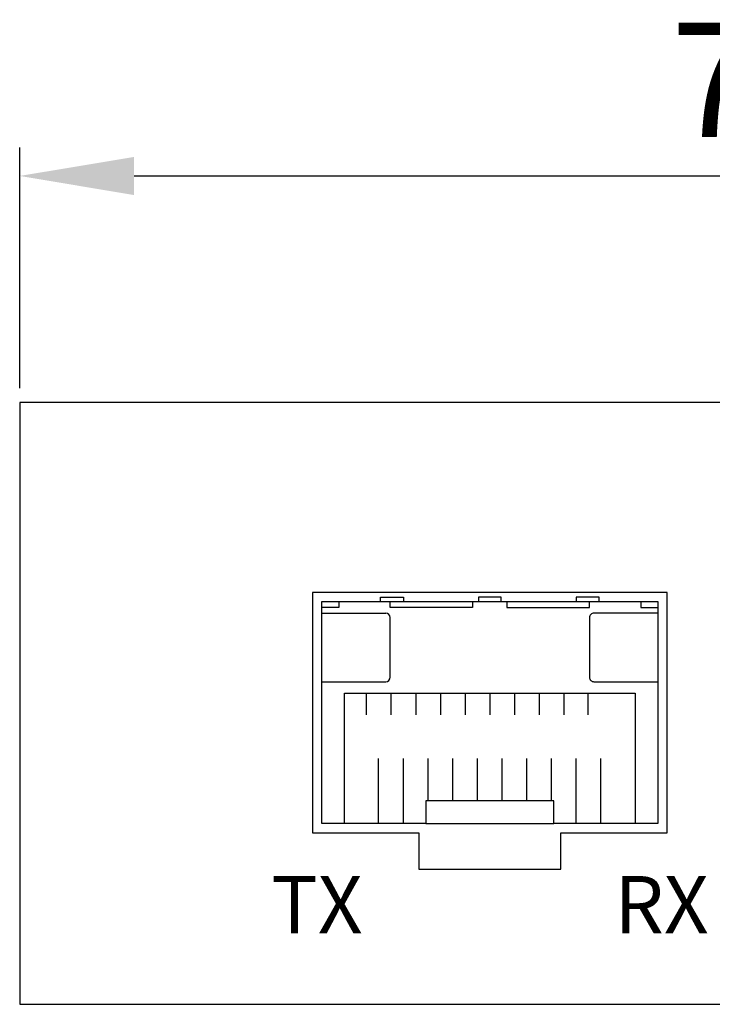
# Model space of a CAD drawing. Units: millimetres. Extents: x 101 to 672, y -66 to 428.
# Drawn here: x 166 to 196, y 72 to 115 of the extents above; entities that cross this region are included whole.
import ezdxf

# ---------------------------------------------------------------- set-up
doc = ezdxf.new("R2010")
doc.units = ezdxf.units.MM
doc.layers.add('TEXT', color=7, linetype='Continuous')
doc.layers.add('치수', color=1, linetype='Continuous')
doc.styles.get("Standard").update_dxf_attribs({"font": 'txt.shx'})
doc.styles.add('YU GOTHIC', font='YuGothB.ttc')
doc.dimstyles.new('ISO-25', dxfattribs={"dimtxt": 4, "dimasz": 2.5, "dimexe": 1.25, "dimexo": 0.625, "dimtad": 1, "dimdec": 1, "dimtxsty": 'Standard', "dimcen": 2.5, "dimadec": 0, "dimazin": 0, "dimtfac": 1, "dimtmove": 0, "dimatfit": 3, "dimfxl": 0, "dimarcsym": 0})

# ---------------------------------------------------------------- blocks, each defined once
blk = doc.blocks.new('*D46')
at = {"layer": 'Defpoints', "color": 0}
for p in [(236.283, 108.549), (166.083, 98.643), (236.283, 98.643)]:
    blk.add_point(p, dxfattribs=at)
at = {"layer": '치수'}
for p, q in [((166.083, 99.268), (166.083, 109.799)), ((236.283, 99.268), (236.283, 109.799)), ((171.083, 108.549), (231.283, 108.549))]:
    blk.add_line(p, q, dxfattribs=at)
for points in [[(171.083, 109.382), (171.083, 107.715), (166.083, 108.549)], [(231.283, 107.715), (231.283, 109.382), (236.283, 108.549)]]:
    blk.add_solid(points, dxfattribs=at)
at = {"layer": '치수', "insert": (201.183, 112.099), "char_height": 5, "attachment_point": 5}
blk.add_mtext('70,2', dxfattribs=at)

msp = doc.modelspace()

# ---------------------------------------------------------------- linework, layer by layer
for p, q in [((236.283, 98.643), (166.083, 98.643)), ((166.083, 98.643), (166.083, 72.343)), ((194.383, 90.343), (178.883, 90.343)), ((178.883, 90.343), (178.883, 79.843)), ((194.383, 79.843), (194.383, 90.343)), ((179.283, 80.243), (179.283, 89.943)), ((179.283, 89.943), (193.983, 89.943)), ((193.983, 89.943), (193.983, 80.243)), ((179.283, 89.443), (182.083, 89.443)), ((182.283, 86.643), (182.283, 89.243)), ((179.283, 86.443), (182.083, 86.443)), ((180.283, 80.243), (180.283, 85.943)), ((180.283, 85.943), (192.983, 85.943)), ((181.233, 85.943), (181.233, 84.993)), ((182.313, 85.943), (182.313, 84.993)), ((183.393, 85.943), (183.393, 84.993)), ((184.473, 85.943), (184.473, 84.993)), ((185.553, 85.943), (185.553, 84.993)), ((186.633, 85.943), (186.633, 84.993)), ((187.713, 85.943), (187.713, 84.993)), ((188.793, 85.943), (188.793, 84.993)), ((189.873, 85.943), (189.873, 84.993)), ((190.933, 84.993), (190.933, 85.943)), ((192.983, 85.943), (192.983, 80.243)), ((181.773, 80.243), (181.773, 83.093)), ((182.853, 80.243), (182.853, 83.093)), ((183.933, 81.243), (183.933, 83.093)), ((185.013, 81.243), (185.013, 83.093)), ((186.093, 81.243), (186.093, 83.093)), ((187.173, 81.243), (187.173, 83.093)), ((188.253, 81.243), (188.253, 83.093)), ((189.333, 81.243), (189.333, 83.093)), ((190.413, 80.243), (190.413, 83.093)), ((191.473, 83.093), (191.473, 80.243)), ((183.833, 80.243), (179.283, 80.243)), ((193.983, 80.243), (189.433, 80.243)), ((178.883, 79.843), (183.533, 79.843)), ((183.533, 79.843), (183.533, 78.243)), ((189.733, 78.243), (189.733, 79.843)), ((189.733, 79.843), (194.383, 79.843)), ((183.533, 78.243), (189.733, 78.243)), ((166.083, 72.343), (236.283, 72.343))]:
    msp.add_line(p, q)
for points in [[(181.853, 89.943), (181.853, 90.143), (182.853, 90.143), (182.853, 89.943)], [(187.133, 89.943), (187.133, 90.143), (186.133, 90.143), (186.133, 89.943)], [(191.413, 89.943), (191.413, 90.143), (190.413, 90.143), (190.413, 89.943)], [(180.033, 89.943), (180.033, 89.693), (179.283, 89.693)], [(185.883, 89.943), (185.883, 89.693), (182.283, 89.693), (182.283, 89.943)], [(187.383, 89.943), (187.383, 89.693), (190.983, 89.693), (190.983, 89.943)], [(193.233, 89.943), (193.233, 89.693), (193.983, 89.693)]]:
    msp.add_lwpolyline(points)
msp.add_lwpolyline([(193.983, 89.443), (191.183, 89.443, 0.414214), (190.983, 89.243), (190.983, 86.643, 0.414214), (191.183, 86.443), (193.983, 86.443)], format="xyb")
msp.add_lwpolyline([(189.433, 80.243), (189.433, 81.243), (183.833, 81.243), (183.833, 80.243)], close=True)
for centre, start, end in [((182.083, 89.243), 0, 90), ((182.083, 86.643), 270, 0)]:
    msp.add_arc(centre, 0.2, start, end)

# ---------------------------------------------------------------- texts
at = {"layer": 'TEXT', "char_height": 2.5, "width": 10.94035, "attachment_point": 1, "style": 'YU GOTHIC'}
for s, insert in [('TX', (177.073, 77.95)), ('RX', (192.077, 77.95))]:
    msp.add_mtext(s, dxfattribs=dict(at, insert=insert))

# ---------------------------------------------------------------- dimensions: what is measured, and where the dimension line sits
at = {"layer": '치수'}
dim = msp.add_linear_dim(base=(236.283, 108.549), p1=(166.083, 98.643), p2=(236.283, 98.643), dimstyle='ISO-25', override={"dimtxt": 5, "dimasz": 5, "dimclrd": 256, "dimclre": 256, "dimclrt": 256, "dimtfill": 0, "dimlwd": 65535, "dimlwe": 65535}, dxfattribs=at)
dim.commit()
dim.dimension.update_dxf_attribs({"geometry": '*D46', "text_midpoint": (201.183, 112.099)})

doc.saveas('drawing.dxf')
